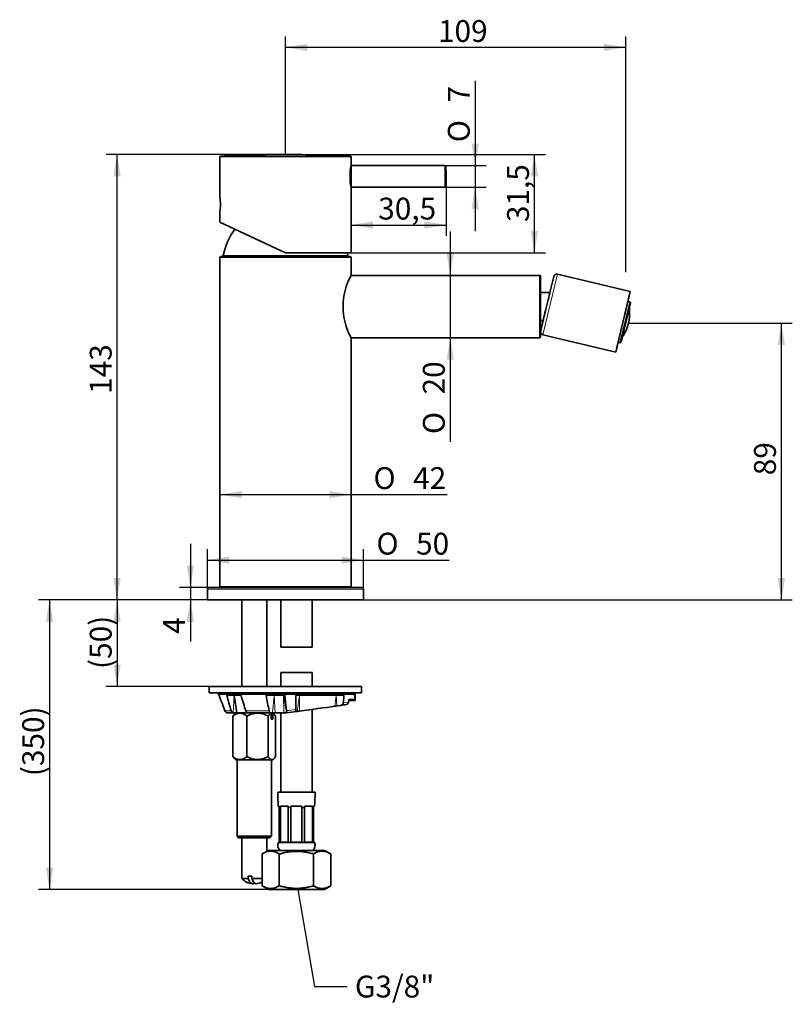
# Model space of a CAD drawing. Units: millimetres. Extents: x 39 to 163, y 111 to 269.
import ezdxf
from ezdxf import colors
from ezdxf.entities.mleader import LeaderData, LeaderLine
from ezdxf.enums import TextEntityAlignment as Align
from ezdxf.math import Vec2, Vec3

# ---------------------------------------------------------------- set-up
doc = ezdxf.new("R2010")
doc.units = ezdxf.units.MM
for name, color, linetype in [('_Translation', 7, 'Continuous'), ('BR003-002-1_TREC', 7, 'Continuous'), ('BR003-002-3_BUSS', 7, 'Continuous'), ('BR003-002-4_TREC', 7, 'Continuous'), ('BR003-002-8_CALO', 7, 'Continuous'), ('BR003-004-1', 7, 'Continuous'), ('BR003-004-2', 7, 'Continuous'), ('BR003-004-3', 7, 'Continuous'), ('BR003-004-5', 7, 'Continuous'), ('BU003-002-1', 7, 'Continuous'), ('BU018-01', 7, 'Continuous'), ('CB003-01', 7, 'Continuous'), ('CB003-02', 7, 'Continuous'), ('CB003-05', 7, 'Continuous'), ('CB003-07', 7, 'Continuous'), ('CB003-08', 7, 'Continuous'), ('CB018-001', 7, 'Continuous')]:
    doc.layers.add(name, color=color, linetype=linetype)
doc.styles.add('SEACAD_Solid_Edge_ISO', font='seiso.ttf')
doc.styles.add('SEACAD_Solid_Edge_ISO1_Symbols', font='semeci1.ttf')
doc.dimstyles.new('ISO', dxfattribs={"dimtxt": 3.5, "dimasz": 3.5, "dimexe": 1.75, "dimexo": 0, "dimgap": 0.875, "dimtad": 1, "dimlfac": 2, "dimtxsty": 'SEACAD_Solid_Edge_ISO', "dimblk1": '_SE_FILLED', "dimblk2": '_SE_FILLED', "dimsah": 1, "dimcen": 1.75, "dimazin": 0, "dimtfac": 0.5, "dimtdec": 3, "dimtmove": 0, "dimatfit": 3, "dimfxl": 1, "dimarcsym": 0})

# ---------------------------------------------------------------- blocks, each defined once
blk = doc.blocks.new('_SE_FILLED')
at = {"color": 0}
blk.add_line((0, 0), (-1, 0), dxfattribs=at)
blk.add_solid([(0, 0), (-1, -0.1665), (-1, 0.1665), (0, 0)], dxfattribs=at)
blk = doc.blocks.new('SE')
at = {"layer": 'BR003-002-1_TREC', "color": 7, "linetype": 'Continuous', "lineweight": 35}
for p, q in [((86.03, 164.5), (81.03, 164.5)), ((81.03, 164.5), (81.03, 162.24)), ((86.03, 162.24), (86.03, 164.5)), ((81.03, 157.99), (81.03, 145.3)), ((86.03, 145.3), (86.03, 158.56))]:
    blk.add_line(p, q, dxfattribs=at)
at = {"layer": 'BR003-002-3_BUSS', "color": 7, "linetype": 'Continuous', "lineweight": 35}
for p, q in [((86.53, 145.3), (80.53, 145.3)), ((80.63, 143.05), (80.77, 143.05)), ((80.79, 142.83), (80.98, 142.83)), ((80.79, 142.83), (80.79, 137.3)), ((80.96, 143.05), (82.2, 143.05)), ((80.98, 142.83), (80.98, 143.05)), ((80.98, 142.83), (80.98, 137.3)), ((82.21, 142.83), (82.66, 142.83)), ((82.21, 142.83), (82.21, 137.3)), ((82.66, 142.83), (82.66, 143.05)), ((82.66, 143.05), (84.41, 143.05)), ((82.66, 142.83), (82.66, 137.3)), ((84.41, 143.05), (84.41, 142.83)), ((84.41, 142.83), (84.85, 142.83)), ((84.41, 142.83), (84.41, 137.3)), ((84.85, 142.83), (84.85, 137.3)), ((84.86, 143.05), (86.1, 143.05)), ((86.09, 142.83), (86.09, 143.05)), ((86.09, 142.83), (86.27, 142.83)), ((86.09, 142.83), (86.09, 137.3)), ((86.27, 142.83), (86.27, 137.3)), ((86.29, 143.05), (86.43, 143.05)), ((80.79, 137.3), (80.66, 137.3)), ((80.66, 137.3), (80.66, 137.25)), ((86.41, 137.25), (80.66, 137.25)), ((80.98, 137.3), (82.21, 137.3)), ((82.66, 137.3), (84.41, 137.3)), ((84.85, 137.3), (86.09, 137.3)), ((86.27, 137.3), (86.41, 137.3)), ((86.41, 137.25), (86.41, 137.3))]:
    blk.add_line(p, q, dxfattribs=at)
for centre, radius, start, end in [((105.02, 145.3), 24.49, 180, 185.2717), ((62.04, 145.3), 24.49, 354.7283, 0), ((103.85, 145.28), 23.18, 185.5284, 186.0731), ((63.22, 145.28), 23.18, 353.9269, 354.4716), ((81.51, 136.77), 0.976, 150.7116, 233.7104), ((85.55, 136.77), 0.976, 306.2896, 29.2884)]:
    blk.add_arc(centre, radius, start, end, dxfattribs=at)
for centre, start_param, end_param in [((97.28, 145.28), -1.474307, -1.4648), ((98.51, 145.28), -1.474307, -1.4648), ((68.55, 145.28), 1.4648, 1.474307), ((69.78, 145.28), 1.4648, 1.474307)]:
    blk.add_ellipse(centre, major_axis=(0, -23.18), ratio=0.707107, start_param=start_param, end_param=end_param, dxfattribs=at)
at = {"layer": 'BR003-002-4_TREC', "color": 7, "linetype": 'Continuous', "lineweight": 35}
for p, q in [((81.03, 176.09), (81.03, 168.54)), ((86.03, 168.54), (86.03, 176.09)), ((86.03, 168.54), (81.03, 168.54))]:
    blk.add_line(p, q, dxfattribs=at)
at = {"layer": 'BR003-002-8_CALO', "color": 7, "linetype": 'Continuous', "lineweight": 35}
for p, q in [((79.05, 135.99), (78.05, 135.41)), ((88.02, 135.99), (79.05, 135.99)), ((89.02, 135.41), (88.02, 135.99)), ((78.05, 130.31), (78.05, 135.41)), ((80.79, 130.31), (80.79, 135.41)), ((86.27, 130.31), (86.27, 135.41)), ((89.02, 130.31), (89.02, 135.41)), ((78.05, 130.31), (79.05, 129.74)), ((88.02, 129.74), (79.05, 129.74)), ((88.02, 129.74), (89.02, 130.31))]:
    blk.add_line(p, q, dxfattribs=at)
for centre, start, end in [((79.42, 133.43), 55.264, 124.736), ((87.64, 133.43), 55.264, 124.736), ((79.42, 132.29), 235.264, 304.736), ((87.64, 132.29), 235.264, 304.736)]:
    blk.add_arc(centre, 2.41, start, end, dxfattribs=at)
for points, knots in [([(86.27, 135.41), (86.22, 135.43), (86.16, 135.44), (86.11, 135.46), (86.05, 135.47), (85.99, 135.49), (85.94, 135.5), (85.83, 135.53), (85.71, 135.56), (85.6, 135.59), (85.49, 135.61), (85.37, 135.64), (85.26, 135.66), (85.15, 135.68), (85.03, 135.7), (84.92, 135.72), (84.86, 135.73), (84.8, 135.74), (84.75, 135.75), (84.69, 135.75), (84.63, 135.76), (84.57, 135.77), (84.46, 135.78), (84.34, 135.8), (84.23, 135.8), (84.17, 135.81), (84.11, 135.81), (84.05, 135.82), (84, 135.82), (83.94, 135.82), (83.88, 135.83), (83.82, 135.83), (83.76, 135.83), (83.71, 135.83), (83.65, 135.83), (83.59, 135.83), (83.53, 135.83), (83.47, 135.83), (83.42, 135.83), (83.36, 135.83), (83.3, 135.83), (83.24, 135.83), (83.18, 135.83), (83.12, 135.82), (83.07, 135.82), (83.01, 135.82), (82.95, 135.81), (82.89, 135.81), (82.84, 135.8), (82.78, 135.8), (82.72, 135.79), (82.66, 135.79), (82.6, 135.78), (82.55, 135.78), (82.49, 135.77), (82.43, 135.76), (82.37, 135.75), (82.32, 135.75), (82.26, 135.74), (82.2, 135.73), (82.14, 135.72), (82.03, 135.7), (81.92, 135.68), (81.8, 135.66), (81.69, 135.64), (81.58, 135.61), (81.46, 135.59), (81.35, 135.56), (81.24, 135.53), (81.12, 135.5), (81.01, 135.47), (80.9, 135.44), (80.79, 135.41)], [0, 0, 0, 0, 0.031211, 0.031211, 0.031211, 0.062425, 0.062425, 0.062425, 0.124915, 0.124915, 0.124915, 0.187446, 0.187446, 0.187446, 0.249969, 0.249969, 0.249969, 0.281217, 0.281217, 0.281217, 0.312452, 0.312452, 0.312452, 0.374887, 0.374887, 0.374887, 0.406124, 0.406124, 0.406124, 0.437385, 0.437385, 0.437385, 0.468665, 0.468665, 0.468665, 0.499955, 0.499955, 0.499955, 0.531251, 0.531251, 0.531251, 0.562543, 0.562543, 0.562543, 0.593827, 0.593827, 0.593827, 0.625093, 0.625093, 0.625093, 0.656336, 0.656336, 0.656336, 0.687552, 0.687552, 0.687552, 0.718769, 0.718769, 0.718769, 0.749999, 0.749999, 0.749999, 0.812493, 0.812493, 0.812493, 0.875017, 0.875017, 0.875017, 0.937536, 0.937536, 0.937536, 1, 1, 1, 1]), ([(80.79, 130.31), (80.9, 130.28), (81.01, 130.25), (81.12, 130.22), (81.24, 130.19), (81.35, 130.17), (81.46, 130.14), (81.58, 130.11), (81.69, 130.09), (81.8, 130.07), (81.92, 130.04), (82.03, 130.02), (82.14, 130), (82.2, 130), (82.26, 129.99), (82.32, 129.98), (82.37, 129.97), (82.43, 129.96), (82.49, 129.96), (82.55, 129.95), (82.6, 129.94), (82.66, 129.94), (82.72, 129.93), (82.78, 129.92), (82.84, 129.92), (82.89, 129.91), (82.95, 129.91), (83.01, 129.91), (83.07, 129.9), (83.12, 129.9), (83.18, 129.9), (83.24, 129.9), (83.3, 129.89), (83.36, 129.89), (83.42, 129.89), (83.47, 129.89), (83.53, 129.89), (83.59, 129.89), (83.65, 129.89), (83.71, 129.89), (83.76, 129.89), (83.82, 129.9), (83.88, 129.9), (83.94, 129.9), (84, 129.9), (84.05, 129.91), (84.11, 129.91), (84.17, 129.91), (84.23, 129.92), (84.34, 129.93), (84.46, 129.94), (84.57, 129.96), (84.63, 129.96), (84.69, 129.97), (84.75, 129.98), (84.8, 129.99), (84.86, 130), (84.92, 130), (85.03, 130.02), (85.15, 130.04), (85.26, 130.07), (85.37, 130.09), (85.49, 130.11), (85.6, 130.14), (85.71, 130.17), (85.83, 130.19), (85.94, 130.22), (85.99, 130.24), (86.05, 130.25), (86.11, 130.27), (86.16, 130.28), (86.22, 130.3), (86.27, 130.31)], [0, 0, 0, 0, 0.062464, 0.062464, 0.062464, 0.124983, 0.124983, 0.124983, 0.187507, 0.187507, 0.187507, 0.250001, 0.250001, 0.250001, 0.281231, 0.281231, 0.281231, 0.312448, 0.312448, 0.312448, 0.343664, 0.343664, 0.343664, 0.374907, 0.374907, 0.374907, 0.406173, 0.406173, 0.406173, 0.437457, 0.437457, 0.437457, 0.468749, 0.468749, 0.468749, 0.500045, 0.500045, 0.500045, 0.531335, 0.531335, 0.531335, 0.562615, 0.562615, 0.562615, 0.593876, 0.593876, 0.593876, 0.625113, 0.625113, 0.625113, 0.687548, 0.687548, 0.687548, 0.718783, 0.718783, 0.718783, 0.750031, 0.750031, 0.750031, 0.812554, 0.812554, 0.812554, 0.875085, 0.875085, 0.875085, 0.937575, 0.937575, 0.937575, 0.968789, 0.968789, 0.968789, 1, 1, 1, 1])]:
    blk.add_open_spline(points, degree=3, knots=knots, dxfattribs=at)
at = {"layer": 'BR003-004-1', "color": 7, "linetype": 'Continuous', "lineweight": 35}
for p, q in [((74.78, 176.09), (74.78, 162.24)), ((78.78, 162.24), (78.78, 176.09)), ((74.78, 137.99), (74.78, 131.47)), ((78.78, 135.83), (78.78, 137.99)), ((75.82, 131.47), (74.78, 131.47)), ((75.82, 131.47), (75.82, 131.86)), ((75.82, 131.86), (76.39, 131.86)), ((76.39, 131.47), (76.39, 131.86)), ((76.39, 131.47), (78.05, 131.47))]:
    blk.add_line(p, q, dxfattribs=at)
for start, end in [(223.3418, 263.3334), (276.6666, 297.3912)]:
    blk.add_arc((76.78, 133.36), 2.75, start, end, dxfattribs=at)
for centre, end_param in [((76.5, 133.36), 3.447884), ((77.06, 133.36), 3.181548)]:
    blk.add_ellipse(centre, major_axis=(0, 2.73), ratio=0.34202, start_param=2.332934, end_param=end_param, dxfattribs=at)
at = {"layer": 'BR003-004-2', "color": 7, "linetype": 'Continuous', "lineweight": 35}
for p, q in [((69.57, 162.24), (93.9, 162.24)), ((69.57, 162.24), (69.57, 161.24)), ((69.57, 161.24), (93.9, 161.24)), ((93.96, 162.24), (93.9, 162.24)), ((93.96, 161.24), (93.9, 161.24)), ((93.96, 161.24), (93.96, 162.24))]:
    blk.add_line(p, q, dxfattribs=at)
at = {"layer": 'BR003-004-2', "color": 7, "linetype": 'Continuous', "lineweight": 5}
blk.add_line((93.9, 161.24), (93.9, 162.24), dxfattribs=at)
at = {"layer": 'BR003-004-3', "color": 7, "linetype": 'Continuous', "lineweight": 35}
for p, q in [((71.02, 161.24), (71.02, 160.99)), ((71.02, 160.99), (71.06, 160.99)), ((71.06, 160.99), (72.44, 160.99)), ((72.44, 160.99), (74.44, 160.99)), ((78.89, 160.99), (74.44, 160.99)), ((78.89, 160.99), (81.46, 160.99)), ((81.46, 160.99), (83.71, 160.99)), ((83.71, 160.99), (90.97, 160.99)), ((92.69, 160.99), (90.97, 160.99)), ((92.93, 160.08), (92.93, 161.24)), ((73.98, 157.99), (73.55, 160.79)), ((81.7, 160.79), (81.96, 158.36)), ((83.42, 158.54), (83.46, 160.79)), ((91.13, 160.79), (91.05, 159.62)), ((91.89, 159.75), (91.95, 160.09)), ((92.27, 159.99), (91.93, 159.99)), ((92.83, 159.99), (92.27, 159.99)), ((92.87, 159.99), (92.83, 159.99)), ((92.87, 159.99), (92.86, 159.99)), ((72.55, 157.99), (72.44, 158)), ((72.55, 157.99), (73.51, 157.99)), ((73.51, 157.99), (73.4, 158)), ((73.98, 157.99), (73.51, 157.99)), ((75.59, 157.99), (73.98, 157.99)), ((75.69, 157.99), (75.59, 157.99)), ((75.67, 158), (75.69, 157.99)), ((79.6, 157.99), (75.69, 157.99)), ((79.72, 157.99), (79.6, 157.99)), ((80.12, 157.99), (79.72, 157.99)), ((81.53, 157.99), (80.12, 157.99)), ((81.59, 157.99), (81.53, 157.99)), ((81.91, 158.02), (81.94, 158.03)), ((83.63, 158.24), (83.6, 158.23)), ((90.6, 159.19), (90, 159.13))]:
    blk.add_line(p, q, dxfattribs=at)
at = {"layer": 'BR003-004-3', "color": 7, "linetype": 'Continuous', "lineweight": 5}
for p, q in [((92.69, 160.99), (92.69, 161.24)), ((72.39, 160.79), (73.54, 160.79)), ((73.54, 160.79), (73.4, 158)), ((74.64, 160.79), (73.55, 160.79)), ((78.68, 160.79), (79.97, 160.79)), ((79.72, 157.99), (79.97, 160.79)), ((80.12, 157.99), (79.98, 160.79)), ((81.46, 160.79), (79.98, 160.79)), ((81.53, 157.99), (81.46, 160.79)), ((81.94, 158.03), (81.46, 160.79)), ((81.46, 160.79), (81.7, 160.79)), ((84.03, 160.79), (83.46, 160.79)), ((83.63, 158.24), (84.03, 160.79)), ((84, 158.29), (84.04, 160.79)), ((89.91, 160.79), (84.04, 160.79)), ((89.71, 159.09), (89.91, 160.79)), ((90, 159.13), (89.91, 160.79)), ((91.13, 160.79), (89.91, 160.79)), ((91.88, 159.75), (91.05, 159.62)), ((91.88, 159.75), (91.95, 160.19)), ((92.93, 160.19), (91.95, 160.19)), ((72.09, 158.32), (73.08, 158.32)), ((79.15, 158.32), (75.43, 158.32))]:
    blk.add_line(p, q, dxfattribs=at)
at = {"layer": 'BR003-004-3', "color": 7, "linetype": 'Continuous', "lineweight": 35}
for centre, radius, start, end in [((81.47, 160.76), 0.235, 6.8251, 92.0147), ((1075.52, 538.61), 1073.08, 200.61529, 200.756), ((1018.77, 421.59), 981.66, 195.407, 195.55632), ((2518.69, 624.34), 2483.65, 190.75679, 190.81469), ((79.53, 160.9), 0.46, 346.2668, 348.0587), ((80.24, 160.84), 0.272, 189.465, 192.4758), ((81.1, 160.71), 0.369, 11.8413, 14.8495), ((81.31, 160.81), 0.147, 350.9211, 358.2763), ((84.85, 160.59), 0.839, 165.4492, 166.6035), ((84.2, 160.81), 0.165, 183.5569, 189.279), ((90.16, 160.84), 0.251, 188.974, 192.7973), ((89.26, 160.95), 0.669, 345.8134, 347.2616), ((90.57, 159.67), 0.474, 273.5443, 353.9276), ((91.57, 160.16), 0.387, 348.9943, 5.0976), ((92.87, 160.24), 0.249, 270.0148, 278.2139), ((72.56, 158.5), 0.506, 200.4063, 256.4986), ((73.5, 158.43), 0.442, 194.9644, 256.58)]:
    blk.add_arc(centre, radius, start, end, dxfattribs=at)
at = {"layer": 'BR003-004-3', "color": 7, "linetype": 'Continuous', "lineweight": 5}
blk.add_arc((46.22, 469.59), 313.27, 276.5508, 276.8201, dxfattribs=at)
at = {"layer": 'BR003-004-3', "color": 7, "linetype": 'Continuous', "lineweight": 35}
for centre, major_axis, ratio, start_param, end_param in [((83.23, 158.58), (10.98, 1.37), 0.036571, -0.83872, -0.717709), ((91.84, 159.76), (-0.0494, 0.0077), 0.12369, 2.464492, 3.14203), ((81.45, 157.96), (0.506, 0.063), 0.036573, 0.421957, 1.276758), ((83.44, 158.6), (10.65, 1.33), 0.036546, 4.56325, 4.723204), ((84.03, 158.28), (-0.45, -0.056), 0.036573, -1.496657, -0.477233), ((83.19, 158.57), (10.3, 1.29), 0.036573, -1.496661, -0.889273), ((89.9, 159.1), (-0.304, -0.038), 0.036573, 4.379654, 5.393907)]:
    blk.add_ellipse(centre, major_axis=major_axis, ratio=ratio, start_param=start_param, end_param=end_param, dxfattribs=at)
for points, knots in [([(71.16, 160.79), (71.14, 160.84), (71.11, 160.89), (71.08, 160.97), (71.06, 160.99), (71.06, 160.99)], [0, 0, 0, 0, 0.5, 0.5, 1, 1, 1, 1]), ([(72.39, 160.79), (72.38, 160.84), (72.37, 160.89), (72.39, 160.97), (72.41, 160.99), (72.44, 160.99)], [0, 0, 0, 0, 0.5, 0.5, 1, 1, 1, 1]), ([(73.43, 160.99), (73.45, 160.99), (73.48, 160.98), (73.52, 160.91), (73.54, 160.85), (73.54, 160.79)], [0, 0, 0, 0, 0.5, 0.5, 1, 1, 1, 1]), ([(74.44, 160.99), (74.48, 160.99), (74.53, 160.97), (74.61, 160.9), (74.64, 160.84), (74.66, 160.79)], [0, 0, 0, 0, 0.5, 0.5, 1, 1, 1, 1]), ([(78.68, 160.79), (78.67, 160.82), (78.68, 160.85), (78.69, 160.9), (78.71, 160.92), (78.75, 160.96), (78.78, 160.97), (78.83, 160.99), (78.86, 160.99), (78.89, 160.99)], [0, 0, 0, 0, 0.25, 0.25, 0.5, 0.5, 0.75, 0.75, 1, 1, 1, 1]), ([(79.98, 160.8), (79.98, 160.86), (79.98, 160.91), (79.99, 160.98), (80, 160.99), (80.01, 160.99)], [0, 0, 0, 0, 0.5, 0.5, 1, 1, 1, 1]), ([(81.46, 160.81), (81.45, 160.87), (81.42, 160.91), (81.34, 160.98), (81.3, 160.99), (81.26, 160.99)], [0, 0, 0, 0, 0.5, 0.5, 1, 1, 1, 1]), ([(83.46, 160.79), (83.46, 160.81), (83.47, 160.84), (83.49, 160.9), (83.51, 160.92), (83.58, 160.98), (83.64, 160.99), (83.71, 160.99)], [0, 0, 0, 0, 0.25, 0.25, 0.5, 0.5, 1, 1, 1, 1]), ([(84.04, 160.8), (84.05, 160.86), (84.07, 160.91), (84.13, 160.98), (84.16, 160.99), (84.2, 160.99)], [0, 0, 0, 0, 0.5, 0.5, 1, 1, 1, 1]), ([(89.96, 160.99), (89.95, 160.99), (89.94, 160.98), (89.92, 160.91), (89.91, 160.86), (89.91, 160.8)], [0, 0, 0, 0, 0.5, 0.5, 1, 1, 1, 1]), ([(90.97, 160.99), (91.02, 160.99), (91.06, 160.98), (91.12, 160.9), (91.14, 160.85), (91.13, 160.79)], [0, 0, 0, 0, 0.5, 0.5, 1, 1, 1, 1]), ([(92.69, 160.99), (92.72, 160.99), (92.74, 160.98), (92.78, 160.94), (92.8, 160.92), (92.84, 160.83), (92.86, 160.76), (92.89, 160.61), (92.9, 160.53), (92.92, 160.36), (92.92, 160.28), (92.93, 160.19)], [0, 0, 0, 0, 0.125, 0.125, 0.25, 0.25, 0.5, 0.5, 0.75, 0.75, 1, 1, 1, 1]), ([(91.88, 159.75), (91.87, 159.64), (91.82, 159.54), (91.73, 159.43), (91.69, 159.41), (91.62, 159.36), (91.57, 159.35), (91.53, 159.35)], [0, 0, 0, 0, 0.5, 0.5, 0.75, 0.75, 1, 1, 1, 1]), ([(91.95, 160.19), (91.96, 160.16), (91.96, 160.13), (91.96, 160.09), (91.96, 160.08), (91.95, 160.06), (91.94, 160.05), (91.94, 160.04)], [0, 0, 0, 0, 0.5, 0.5, 0.75, 0.75, 0.8746411, 0.8746411, 0.8746411, 0.8746411]), ([(92.27, 159.99), (92.35, 159.99), (92.43, 160), (92.56, 160.02), (92.61, 160.02), (92.71, 160.02), (92.75, 160.02), (92.81, 160), (92.83, 159.99), (92.83, 159.99)], [0, 0, 0, 0, 0.25, 0.25, 0.5, 0.5, 0.75, 0.75, 1, 1, 1, 1]), ([(92.93, 160.19), (92.93, 160.16), (92.93, 160.13), (92.93, 160.09), (92.93, 160.07), (92.93, 160.02), (92.92, 160), (92.9, 160)], [0, 0, 0, 0, 0.25, 0.25, 0.5, 0.5, 1, 1, 1, 1]), ([(75.43, 158.32), (75.45, 158.23), (75.49, 158.16), (75.58, 158.04), (75.62, 158.01), (75.67, 158)], [0, 0, 0, 0, 0.5, 0.5, 1, 1, 1, 1]), ([(79.6, 157.99), (79.55, 157.99), (79.5, 158), (79.41, 158.02), (79.36, 158.04), (79.28, 158.1), (79.24, 158.13), (79.18, 158.22), (79.16, 158.27), (79.15, 158.32)], [0, 0, 0, 0, 0.25, 0.25, 0.5, 0.5, 0.75, 0.75, 1, 1, 1, 1]), ([(81.94, 158.03), (81.95, 158.04), (81.95, 158.05), (81.96, 158.09), (81.97, 158.12), (81.97, 158.17), (81.97, 158.21), (81.97, 158.28), (81.97, 158.32), (81.96, 158.36)], [0, 0, 0, 0, 0.25, 0.25, 0.5, 0.5, 0.75, 0.75, 1, 1, 1, 1]), ([(83.42, 158.54), (83.42, 158.48), (83.43, 158.44), (83.44, 158.35), (83.46, 158.32), (83.51, 158.24), (83.55, 158.22), (83.6, 158.23)], [0, 0, 0, 0, 0.25, 0.25, 0.5, 0.5, 1, 1, 1, 1])]:
    blk.add_open_spline(points, degree=3, knots=knots, dxfattribs=at)
blk.add_open_spline([(74.66, 160.79), (74.92, 159.96), (75.17, 159.14), (75.43, 158.32)], degree=3, dxfattribs=at)
at = {"layer": 'BR003-004-5', "color": 7, "linetype": 'Continuous', "lineweight": 35}
for p, q in [((73.82, 157.99), (73.59, 157.77)), ((79.42, 157.99), (79.47, 157.93)), ((79.47, 156.99), (79.47, 157.93)), ((79.73, 157.93), (79.67, 157.99)), ((79.73, 157.93), (79.73, 156.99)), ((79.97, 157.77), (79.75, 157.99)), ((73.37, 150.99), (73.37, 157.49)), ((75.6, 150.99), (75.6, 157.49)), ((79.01, 150.99), (79.01, 157.49)), ((79.73, 156.99), (79.47, 156.99)), ((80.19, 150.99), (80.19, 157.49)), ((73.59, 150.72), (73.82, 150.49)), ((73.82, 150.49), (79.75, 150.49)), ((74.03, 150.49), (74.03, 138.24)), ((79.53, 138.24), (79.53, 150.49)), ((79.75, 150.49), (79.97, 150.72)), ((79.53, 138.24), (74.03, 138.24)), ((74.03, 138.24), (74.28, 137.99)), ((74.28, 137.99), (79.28, 137.99)), ((79.28, 137.99), (79.53, 138.24))]:
    blk.add_line(p, q, dxfattribs=at)
for centre, radius, start, end in [((74.34, 156.94), 1.11, 132.0321, 150.2096), ((77.3, 154.55), 3.4, 59.9063, 120.0937), ((79.97, 156.94), 1.11, 116.8298, 150.2096), ((79.24, 156.96), 1.09, 29.436, 63.572), ((77.3, 153.94), 3.4, 239.9063, 300.0937)]:
    blk.add_arc(centre, radius, start, end, dxfattribs=at)
for points, knots in [([(75.6, 157.49), (75.42, 157.63), (75.24, 157.74), (74.97, 157.87), (74.87, 157.9), (74.68, 157.95), (74.58, 157.96), (74.29, 157.96), (74.1, 157.91), (73.72, 157.75), (73.54, 157.63), (73.37, 157.49)], [0, 0, 0, 0, 0.25, 0.25, 0.375, 0.375, 0.5, 0.5, 0.75, 0.75, 1, 1, 1, 1]), ([(73.59, 150.72), (73.56, 150.74), (73.54, 150.77), (73.46, 150.86), (73.42, 150.92), (73.37, 150.99)], [0.8068571, 0.8068571, 0.8068571, 0.8068571, 0.875, 0.875, 1, 1, 1, 1]), ([(73.37, 150.99), (73.54, 150.86), (73.72, 150.74), (74, 150.62), (74.09, 150.59), (74.28, 150.54), (74.38, 150.53), (74.67, 150.53), (74.86, 150.57), (75.24, 150.74), (75.42, 150.86), (75.6, 150.99)], [0, 0, 0, 0, 0.25, 0.25, 0.375, 0.375, 0.5, 0.5, 0.75, 0.75, 1, 1, 1, 1]), ([(80.19, 150.99), (80.1, 150.86), (80.01, 150.74), (79.86, 150.62), (79.81, 150.59), (79.71, 150.54), (79.65, 150.53), (79.5, 150.53), (79.4, 150.57), (79.25, 150.7), (79.2, 150.75), (79.1, 150.86), (79.05, 150.92), (79.01, 150.99)], [0, 0, 0, 0, 0.25, 0.25, 0.375, 0.375, 0.5, 0.5, 0.75, 0.75, 0.875, 0.875, 1, 1, 1, 1])]:
    blk.add_open_spline(points, degree=3, knots=knots, dxfattribs=at)
at = {"layer": 'BU003-002-1', "color": 7, "linetype": 'Continuous', "lineweight": 5}
blk.add_line((136.92, 223.85), (135.35, 217.3), dxfattribs=at)
at = {"layer": 'BU003-002-1', "color": 7, "linetype": 'Continuous', "lineweight": 35}
for p, q in [((135.53, 217.41), (137.03, 223.66)), ((135.57, 217.57), (136.99, 223.5)), ((136.92, 223.85), (136.64, 223.91)), ((136.86, 222.63), (136.89, 222.62)), ((135.88, 218.41), (135.85, 218.41)), ((135.06, 217.37), (135.35, 217.3))]:
    blk.add_line(p, q, dxfattribs=at)
for centre, radius, start, end in [((130.72, 221.87), 6.19, 326.0046, 6.9954), ((130.58, 221.87), 6.35, 6.7458, 9.2743), ((136.89, 223.7), 0.15, 346.5, 76.5), ((130.59, 221.94), 6.35, 323.7257, 326.2541), ((135.39, 217.45), 0.15, 256.5, 346.5)]:
    blk.add_arc(centre, radius, start, end, dxfattribs=at)
at = {"layer": 'BU018-01', "color": 7, "linetype": 'Continuous', "lineweight": 35}
for p, q in [((122.49, 228.09), (92.28, 228.09)), ((122.64, 218.24), (122.64, 227.94)), ((92.28, 218.09), (122.49, 218.09))]:
    blk.add_line(p, q, dxfattribs=at)
at = {"layer": 'BU018-01', "color": 7, "linetype": 'Continuous', "lineweight": 5}
blk.add_line((122.49, 228.09), (122.49, 218.09), dxfattribs=at)
at = {"layer": 'BU018-01', "color": 7, "linetype": 'Continuous', "lineweight": 35}
for centre, radius, start, end in [((101.47, 223.09), 10.46, 151.4421, 208.5574), ((122.49, 227.94), 0.15, 0, 90), ((122.49, 218.24), 0.15, 270, 0)]:
    blk.add_arc(centre, radius, start, end, dxfattribs=at)
at = {"layer": 'CB003-01', "color": 7, "linetype": 'Continuous', "lineweight": 5}
for p, q in [((92.28, 230.94), (71.28, 230.94)), ((92.28, 178.24), (71.28, 178.24))]:
    blk.add_line(p, q, dxfattribs=at)
at = {"layer": 'CB003-01', "color": 7, "linetype": 'Continuous', "lineweight": 35}
for p, q in [((71.28, 230.94), (71.28, 178.24)), ((92.13, 231.09), (71.43, 231.09)), ((92.28, 228.09), (92.28, 230.94)), ((92.28, 178.24), (92.28, 218.1))]:
    blk.add_line(p, q, dxfattribs=at)
for centre, start, end in [((71.43, 230.94), 90, 180), ((92.13, 230.94), 0, 90), ((71.43, 178.24), 180, 270), ((92.13, 178.24), 270, 0)]:
    blk.add_arc(centre, 0.15, start, end, dxfattribs=at)
at = {"layer": 'CB003-02', "color": 7, "linetype": 'Continuous', "lineweight": 5}
blk.add_line((91.75, 231.27), (71.81, 231.27), dxfattribs=at)
at = {"layer": 'CB003-02', "color": 7, "linetype": 'Continuous', "lineweight": 35}
for centre, radius, start, end in [((81.64, 229.4), 10, 142.6548, 169.2219), ((71.96, 231.24), 0.15, 169.2219, 270), ((91.6, 231.24), 0.15, 270, 10.7781), ((81.93, 229.4), 10, 10.7781, 13.2488)]:
    blk.add_arc(centre, radius, start, end, dxfattribs=at)
at = {"layer": 'CB003-05', "color": 7, "linetype": 'Continuous', "lineweight": 5}
blk.add_line((69.28, 177.84), (94.28, 177.84), dxfattribs=at)
at = {"layer": 'CB003-05', "color": 7, "linetype": 'Continuous', "lineweight": 35}
for p, q in [((69.28, 177.84), (69.28, 176.09)), ((94.03, 178.09), (69.53, 178.09)), ((94.28, 176.09), (94.28, 177.84)), ((69.28, 176.09), (94.28, 176.09))]:
    blk.add_line(p, q, dxfattribs=at)
for centre, start, end in [((69.53, 177.84), 90, 180), ((94.03, 177.84), 0, 90)]:
    blk.add_arc(centre, 0.25, start, end, dxfattribs=at)
at = {"layer": 'CB003-07', "color": 7, "linetype": 'Continuous', "lineweight": 5}
for p, q in [((71.28, 247.05), (92.28, 247.05)), ((92.14, 247.2), (71.42, 247.2))]:
    blk.add_line(p, q, dxfattribs=at)
at = {"layer": 'CB003-07', "color": 7, "linetype": 'Continuous', "lineweight": 35}
for p, q in [((71.28, 247.05), (71.28, 240.68)), ((92.28, 245.74), (92.28, 247.05)), ((92.28, 231.69), (92.28, 242.17)), ((71.28, 238.19), (71.28, 236.59)), ((81.78, 231.69), (71.28, 236.59)), ((81.78, 231.69), (92.28, 231.69))]:
    blk.add_line(p, q, dxfattribs=at)
for centre, radius, start, end in [((71.43, 247.05), 0.15, 92.6893, 180), ((81.79, 26.59), 220.85, 90.0014, 92.6893), ((81.78, 26.59), 220.85, 87.3107, 89.9986), ((92.13, 247.05), 0.15, 0, 87.3107), ((102.63, 243.94), 10.51, 170.1344, 189.8656), ((60.86, 239.44), 10.5, 353.1606, 6.8394)]:
    blk.add_arc(centre, radius, start, end, dxfattribs=at)
at = {"layer": 'CB003-08', "color": 7, "linetype": 'Continuous', "lineweight": 35}
for p, q in [((107.31, 245.69), (92.27, 245.69)), ((92.27, 242.19), (107.31, 242.19))]:
    blk.add_line(p, q, dxfattribs=at)
at = {"layer": 'CB003-08', "color": 7, "linetype": 'Continuous', "lineweight": 5}
for p, q in [((107.31, 245.69), (107.31, 242.19)), ((107.46, 242.33), (107.46, 245.56))]:
    blk.add_line(p, q, dxfattribs=at)
at = {"layer": 'CB003-08', "color": 7, "linetype": 'Continuous', "lineweight": 35}
for centre, radius, start, end in [((107.31, 245.54), 0.15, 5.2129, 90), ((89.77, 243.94), 17.76, 354.7871, 5.2129), ((107.31, 242.34), 0.15, 270, 354.7871)]:
    blk.add_arc(centre, radius, start, end, dxfattribs=at)
at = {"layer": 'CB018-001', "color": 7, "linetype": 'Continuous', "lineweight": 5}
for p, q in [((124.77, 227.93), (122.66, 219.18)), ((125.37, 228.3), (123.03, 218.58))]:
    blk.add_line(p, q, dxfattribs=at)
at = {"layer": 'CB018-001', "color": 7, "linetype": 'Continuous', "lineweight": 35}
for p, q in [((124.77, 227.93), (124.13, 225.34)), ((137.02, 225.5), (125.37, 228.3)), ((124.13, 225.34), (122.64, 225.34)), ((137.02, 225.5), (134.68, 215.78)), ((136.84, 224.77), (134.86, 216.51)), ((122.64, 220.84), (123.06, 220.84)), ((123.06, 220.84), (122.66, 219.18)), ((123.03, 218.58), (134.68, 215.78))]:
    blk.add_line(p, q, dxfattribs=at)
for centre, start, end in [((125.25, 227.81), 76.5, 166.235), ((123.15, 219.06), 166.765, 256.5)]:
    blk.add_arc(centre, 0.5, start, end, dxfattribs=at)
blk.add_open_spline([(123.06, 220.84), (123.06, 220.84), (123.1, 221.04), (123.28, 221.76), (123.41, 222.32), (123.69, 223.48), (123.83, 224.07), (124.05, 224.98), (124.12, 225.28), (124.13, 225.34), (124.13, 225.34), (124.13, 225.34)], degree=3, knots=[0.2640745, 0.2640745, 0.2640745, 0.2640745, 0.375, 0.375, 0.5, 0.5, 0.625, 0.625, 0.75, 0.75, 0.7638904, 0.7638904, 0.7638904, 0.7638904], dxfattribs=at)
blk = doc.blocks.new('DMBLK1')
at = {"layer": '_Translation', "linetype": 'Continuous', "lineweight": 25}
for points in [[(74.78, 193.56), (71.28, 192.98), (74.78, 192.4)], [(88.78, 193.56), (88.78, 192.4), (92.28, 192.98)]]:
    blk.add_hatch(color=7, dxfattribs=at).paths.add_polyline_path(points)
at = {"layer": '_Translation', "color": 7, "linetype": 'Continuous', "lineweight": 25}
blk.add_line((71.28, 192.98), (107.67, 192.98), dxfattribs=at)
for s, style, p in [('O', 'SEACAD_Solid_Edge_ISO1_Symbols', (95.88, 197.36)), ('42', 'SEACAD_Solid_Edge_ISO', (102.23, 197.36))]:
    blk.add_text(s, height=3.5, dxfattribs=dict(at, style=style)).set_placement(p, align=Align.TOP_LEFT)
blk = doc.blocks.new('DMBLK2')
at = {"layer": '_Translation', "linetype": 'Continuous', "lineweight": 25}
for points in [[(72.78, 183.06), (69.28, 182.48), (72.78, 181.9)], [(90.78, 183.06), (90.78, 181.9), (94.28, 182.48)]]:
    blk.add_hatch(color=7, dxfattribs=at).paths.add_polyline_path(points)
at = {"layer": '_Translation', "color": 7, "linetype": 'Continuous', "lineweight": 25}
for p, q in [((69.28, 177.84), (69.28, 184.23)), ((94.28, 176.97), (94.28, 184.23)), ((69.28, 182.48), (107.98, 182.48))]:
    blk.add_line(p, q, dxfattribs=at)
for s, style, p in [('O', 'SEACAD_Solid_Edge_ISO1_Symbols', (96.35, 186.86)), ('50', 'SEACAD_Solid_Edge_ISO', (102.7, 186.86))]:
    blk.add_text(s, height=3.5, dxfattribs=dict(at, style=style)).set_placement(p, align=Align.TOP_LEFT)
blk = doc.blocks.new('DMBLK3')
at = {"layer": '_Translation', "linetype": 'Continuous', "lineweight": 25}
for points in [[(65.96, 181.59), (66.54, 178.09), (67.12, 181.59)], [(65.96, 172.59), (67.12, 172.59), (66.54, 176.09)]]:
    blk.add_hatch(color=7, dxfattribs=at).paths.add_polyline_path(points)
at = {"layer": '_Translation', "color": 7, "linetype": 'Continuous', "lineweight": 25}
for p, q in [((66.54, 185.09), (66.54, 169.45)), ((69.53, 178.09), (64.79, 178.09)), ((69.28, 176.09), (64.79, 176.09))]:
    blk.add_line(p, q, dxfattribs=at)
at = {"layer": '_Translation', "color": 7, "linetype": 'Continuous', "lineweight": 25, "style": 'SEACAD_Solid_Edge_ISO'}
blk.add_text('4', height=3.5, rotation=90, dxfattribs=at).set_placement((62.16, 170.67), align=Align.TOP_LEFT)
blk = doc.blocks.new('DMBLK4')
at = {"layer": '_Translation', "linetype": 'Continuous', "lineweight": 25}
for points in [[(54.22, 243.94), (55.39, 243.94), (54.8, 247.44)], [(54.22, 179.59), (54.8, 176.09), (55.39, 179.59)]]:
    blk.add_hatch(color=7, dxfattribs=at).paths.add_polyline_path(points)
at = {"layer": '_Translation', "color": 7, "linetype": 'Continuous', "lineweight": 25}
for p, q in [((81.78, 247.44), (53.05, 247.44)), ((54.8, 176.09), (54.8, 247.44)), ((69.28, 176.09), (53.05, 176.09))]:
    blk.add_line(p, q, dxfattribs=at)
at = {"layer": '_Translation', "color": 7, "linetype": 'Continuous', "lineweight": 25, "style": 'SEACAD_Solid_Edge_ISO'}
blk.add_text('143', height=3.5, rotation=90, dxfattribs=at).set_placement((50.43, 209.1), align=Align.TOP_LEFT)
blk = doc.blocks.new('DMBLK5')
at = {"layer": '_Translation', "linetype": 'Continuous', "lineweight": 25}
for points in [[(122.24, 243.94), (121.66, 247.44), (121.08, 243.94)], [(122.24, 235.19), (121.08, 235.19), (121.66, 231.69)]]:
    blk.add_hatch(color=7, dxfattribs=at).paths.add_polyline_path(points)
at = {"layer": '_Translation', "color": 7, "linetype": 'Continuous', "lineweight": 25}
for p, q in [((81.78, 247.44), (123.41, 247.44)), ((121.66, 231.69), (121.66, 247.44)), ((92.28, 231.69), (123.41, 231.69))]:
    blk.add_line(p, q, dxfattribs=at)
at = {"layer": '_Translation', "color": 7, "linetype": 'Continuous', "lineweight": 25, "style": 'SEACAD_Solid_Edge_ISO'}
blk.add_text('31,5', height=3.5, rotation=90, dxfattribs=at).set_placement((117.28, 236.62), align=Align.TOP_LEFT)
blk = doc.blocks.new('DMBLK6')
at = {"layer": '_Translation', "linetype": 'Continuous', "lineweight": 25}
for points in [[(112.75, 249.19), (111.58, 249.19), (112.17, 245.69)], [(112.75, 238.69), (112.17, 242.19), (111.58, 238.69)]]:
    blk.add_hatch(color=7, dxfattribs=at).paths.add_polyline_path(points)
at = {"layer": '_Translation', "color": 7, "linetype": 'Continuous', "lineweight": 25}
for p, q in [((112.17, 259.22), (112.17, 235.19)), ((107.31, 245.69), (113.92, 245.69)), ((107.31, 242.19), (113.92, 242.19))]:
    blk.add_line(p, q, dxfattribs=at)
for s, style, p in [('7', 'SEACAD_Solid_Edge_ISO', (107.79, 255.77)), ('O', 'SEACAD_Solid_Edge_ISO1_Symbols', (107.79, 249.42))]:
    blk.add_text(s, height=3.5, rotation=90, dxfattribs=dict(at, style=style)).set_placement(p, align=Align.TOP_LEFT)
blk = doc.blocks.new('DMBLK7')
at = {"layer": '_Translation', "linetype": 'Continuous', "lineweight": 25}
for points in [[(95.78, 235.57), (95.78, 236.74), (92.28, 236.15)], [(104.03, 235.57), (107.53, 236.15), (104.03, 236.74)]]:
    blk.add_hatch(color=7, dxfattribs=at).paths.add_polyline_path(points)
at = {"layer": '_Translation', "color": 7, "linetype": 'Continuous', "lineweight": 25}
for p, q in [((92.28, 245.74), (92.28, 234.4)), ((107.53, 243.94), (107.53, 234.4)), ((92.28, 236.15), (107.53, 236.15))]:
    blk.add_line(p, q, dxfattribs=at)
at = {"layer": '_Translation', "color": 7, "linetype": 'Continuous', "lineweight": 25, "style": 'SEACAD_Solid_Edge_ISO'}
blk.add_text('30,5', height=3.5, dxfattribs=at).set_placement((96.64, 240.53), align=Align.TOP_LEFT)
blk = doc.blocks.new('DMBLK8')
at = {"layer": '_Translation', "linetype": 'Continuous', "lineweight": 25}
for points in [[(108.75, 231.59), (107.58, 231.59), (108.17, 228.09)], [(108.75, 214.59), (108.17, 218.09), (107.58, 214.59)]]:
    blk.add_hatch(color=7, dxfattribs=at).paths.add_polyline_path(points)
at = {"layer": '_Translation', "color": 7, "linetype": 'Continuous', "lineweight": 25}
blk.add_line((108.17, 235.09), (108.17, 201.44), dxfattribs=at)
for s, style, p in [('20', 'SEACAD_Solid_Edge_ISO', (103.79, 209.01)), ('O', 'SEACAD_Solid_Edge_ISO1_Symbols', (103.79, 202.67))]:
    blk.add_text(s, height=3.5, rotation=90, dxfattribs=dict(at, style=style)).set_placement(p, align=Align.TOP_LEFT)
blk = doc.blocks.new('DMBLK9')
at = {"layer": '_Translation', "linetype": 'Continuous', "lineweight": 25}
for points in [[(161.8, 216.93), (161.22, 220.43), (160.64, 216.93)], [(161.8, 179.59), (160.64, 179.59), (161.22, 176.09)]]:
    blk.add_hatch(color=7, dxfattribs=at).paths.add_polyline_path(points)
at = {"layer": '_Translation', "color": 7, "linetype": 'Continuous', "lineweight": 25}
for p, q in [((136.74, 220.43), (162.97, 220.43)), ((161.22, 176.09), (161.22, 220.43)), ((94.28, 176.09), (162.97, 176.09))]:
    blk.add_line(p, q, dxfattribs=at)
at = {"layer": '_Translation', "color": 7, "linetype": 'Continuous', "lineweight": 25, "style": 'SEACAD_Solid_Edge_ISO'}
blk.add_text('89', height=3.5, rotation=90, dxfattribs=at).set_placement((156.84, 196.07), align=Align.TOP_LEFT)
blk = doc.blocks.new('DMBLK10')
at = {"layer": '_Translation', "linetype": 'Continuous', "lineweight": 25}
for points in [[(54.22, 172.59), (55.39, 172.59), (54.8, 176.09)], [(54.22, 165.74), (54.8, 162.24), (55.39, 165.74)]]:
    blk.add_hatch(color=7, dxfattribs=at).paths.add_polyline_path(points)
at = {"layer": '_Translation', "color": 7, "linetype": 'Continuous', "lineweight": 25}
for p, q in [((69.28, 176.09), (53.05, 176.09)), ((54.8, 176.09), (54.8, 162.24)), ((69.57, 162.24), (53.05, 162.24))]:
    blk.add_line(p, q, dxfattribs=at)
at = {"layer": '_Translation', "color": 7, "linetype": 'Continuous', "lineweight": 25, "style": 'SEACAD_Solid_Edge_ISO'}
blk.add_text('(50)', height=3.5, rotation=90, dxfattribs=at).set_placement((50.43, 165.04), align=Align.TOP_LEFT)
blk = doc.blocks.new('DMBLK11')
at = {"layer": '_Translation', "linetype": 'Continuous', "lineweight": 25}
for points in [[(43.4, 172.59), (44.57, 172.59), (43.98, 176.09)], [(43.4, 133.24), (43.98, 129.74), (44.57, 133.24)]]:
    blk.add_hatch(color=7, dxfattribs=at).paths.add_polyline_path(points)
at = {"layer": '_Translation', "color": 7, "linetype": 'Continuous', "lineweight": 25}
for p, q in [((69.28, 176.09), (42.23, 176.09)), ((43.98, 176.09), (43.98, 129.74)), ((83.53, 129.74), (42.23, 129.74))]:
    blk.add_line(p, q, dxfattribs=at)
at = {"layer": '_Translation', "color": 7, "linetype": 'Continuous', "lineweight": 25, "style": 'SEACAD_Solid_Edge_ISO'}
blk.add_text('(350)', height=3.5, rotation=90, dxfattribs=at).set_placement((39.61, 147.87), align=Align.TOP_LEFT)
blk = doc.blocks.new('DMBLK12')
at = {"layer": '_Translation', "linetype": 'Continuous', "lineweight": 25}
for points in [[(85.28, 265.18), (81.78, 264.6), (85.28, 264.02)], [(132.78, 265.18), (132.78, 264.02), (136.28, 264.6)]]:
    blk.add_hatch(color=7, dxfattribs=at).paths.add_polyline_path(points)
at = {"layer": '_Translation', "color": 7, "linetype": 'Continuous', "lineweight": 25}
for p, q in [((81.78, 247.44), (81.78, 266.35)), ((136.28, 228.58), (136.28, 266.35)), ((136.28, 264.6), (81.78, 264.6))]:
    blk.add_line(p, q, dxfattribs=at)
at = {"layer": '_Translation', "color": 7, "linetype": 'Continuous', "lineweight": 25, "style": 'SEACAD_Solid_Edge_ISO'}
blk.add_text('109', height=3.5, dxfattribs=at).set_placement((106.21, 268.97), align=Align.TOP_LEFT)

msp = doc.modelspace()

# ---------------------------------------------------------------- block references
at = {"layer": '_Translation'}
msp.add_blockref('SE', (0, 0), dxfattribs=at)

# ---------------------------------------------------------------- dimensions: what is measured, and where the dimension line sits
at = {"layer": '_Translation', "color": 7, "linetype": 'Continuous', "lineweight": 25}
for base, p1, p2, text, picture, middle in [((81.781, 264.5997), (136.2828, 220.5372), (81.781, 247.442), '\\A1;<>', 'DMBLK12', (109.0319, 264.5997)), ((94.281, 182.4805), (69.281, 177.8422), (94.281, 176.9672), '\\A1;%%C <>', 'DMBLK2', (95.1294, 182.4805))]:
    dim = msp.add_linear_dim(base=base, p1=p1, p2=p2, text=text, dimstyle='ISO', dxfattribs=at)
    dim.commit()
    dim.dimension.update_dxf_attribs({"geometry": picture, "text_midpoint": middle, "dimtype": 160})
for base, p1, p2, angle, text, override, picture, middle, dimtype in [((112.1678, 245.692), (91.531, 245.692), (91.531, 242.192), 270, '\\A1;%%C <>', {"dimdec": 1}, 'DMBLK6', (112.1678, 248.1959), 161), ((54.8022, 247.442), (69.281, 176.0922), (81.781, 247.442), 90, '\\A1;<>', {"dimdec": 0}, 'DMBLK4', (54.8022, 211.7671), 160), ((121.6592, 247.442), (92.281, 231.692), (81.781, 247.442), 90, '\\A1;<>', {"dimdec": 1}, 'DMBLK5', (121.6592, 239.567), 160), ((108.1656, 228.0922), (92.2778, 228.0922), (92.2758, 218.0922), 269.988459, '\\A1;%%C <>', {"dimdec": 1}, 'DMBLK8', (108.1656, 214.4545), 161), ((161.2186, 220.4284), (94.281, 176.0922), (136.7358, 220.4284), 90, '\\A1;<>', {"dimdec": 0}, 'DMBLK9', (161.2186, 198.2603), 160)]:
    dim = msp.add_linear_dim(base=base, p1=p1, p2=p2, angle=angle, text=text, dimstyle='ISO', override=override, dxfattribs=at)
    dim.commit()
    dim.dimension.update_dxf_attribs({"geometry": picture, "text_midpoint": middle, "dimtype": dimtype})
dim = msp.add_linear_dim(base=(107.531, 236.1538), p1=(92.281, 245.742), p2=(107.531, 243.942), text='\\A1;<>', dimstyle='ISO', override={"dimdec": 1}, dxfattribs=at)
dim.commit()
dim.dimension.update_dxf_attribs({"geometry": 'DMBLK7', "text_midpoint": (99.906, 236.1538), "dimtype": 160})
for base, p1, p2, angle, text, picture, middle, dimtype in [((71.281, 192.9805), (71.281, 178.2422), (92.281, 178.2422), 0, '\\A1;%%C <>', 'DMBLK1', (94.6594, 192.9805), 161), ((66.5386, 176.0922), (69.531, 178.0922), (69.281, 176.0922), 90, '\\A1;<>', 'DMBLK3', (66.5386, 173.9676), 160), ((43.9829, 129.7372), (69.281, 176.0922), (83.531, 129.7372), 90, '\\A1;(350) {}', 'DMBLK11', (43.9829, 152.9147), 160), ((54.8022, 162.2428), (69.281, 176.0922), (69.5744, 162.2428), 90, '\\A1;(50) {}', 'DMBLK10', (54.8022, 169.1675), 160)]:
    dim = msp.add_linear_dim(base=base, p1=p1, p2=p2, angle=angle, text=text, dimstyle='ISO', dxfattribs=at)
    dim.commit()
    dim.dimension.update_dxf_attribs({"geometry": picture, "text_midpoint": middle, "dimtype": dimtype})

# ---------------------------------------------------------------- leaders
ml = msp.add_multileader_mtext('Standard', dxfattribs=at)
ml.set_content('{\\pxsm0.9;\\fSolid Edge ISO|b0||i0||c0|p34;\\W1.;G3/8"\\P}', color=256)
ml.set_leader_properties()
ml.set_arrow_properties(name='_SE_FILLED')
ml.build(insert=Vec2(0, 0))
ml.multileader.update_dxf_attribs({"dogleg_length": 5.25, "arrow_head_size": 3.5})
ctx = ml.context
ctx.base_point, ctx.char_height, ctx.arrow_head_size, ctx.landing_gap_size = Vec3(90.8952, 114.4066), 3.5, 3.5, 1.225
notes = []
notes.append((ctx, [(0, (1, 1, 0), (86.4202, 114.1566), (1, 0), 5.25, [(0, [(83.7484, 129.7372)], 0, [])])]))
ctx.mtext.insert = Vec3(92.8952, 115.9241)
for ctx, leaders in notes:
    for number, flags, end, landing, length, lines in leaders:
        leader = LeaderData()
        leader.index, (leader.has_last_leader_line, leader.has_dogleg_vector, leader.attachment_direction) = number, flags
        leader.last_leader_point, leader.dogleg_vector, leader.dogleg_length = Vec3(end), Vec3(landing), length
        for number, points, colour, breaks in lines:
            line = LeaderLine()
            line.index, line.vertices, line.color, line.breaks = number, Vec3.list(points), colors.encode_raw_color(colour), breaks
            leader.lines.append(line)
        ctx.leaders.append(leader)

doc.saveas('drawing.dxf')
